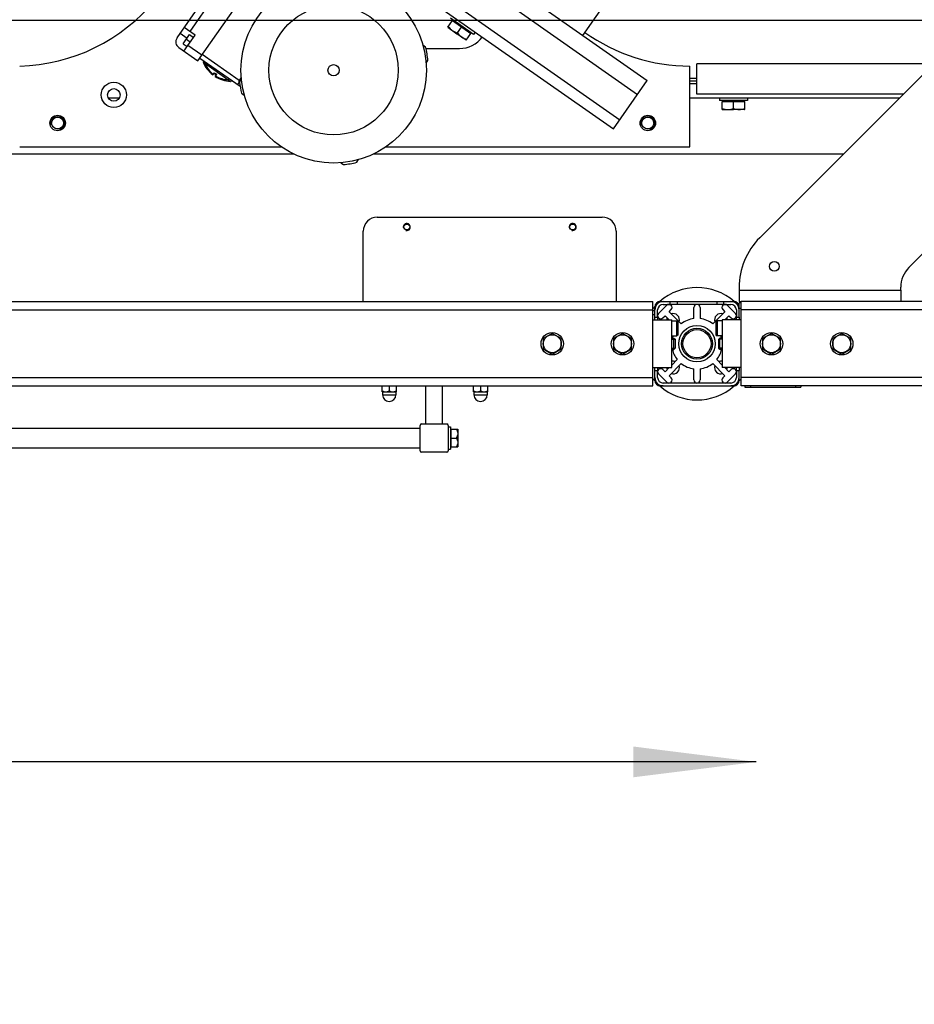
# Model space of a CAD drawing. Units: millimetres. Extents: x 0 to 420, y 0 to 297.
# Drawn here: x 153 to 179, y 74 to 102 of the extents above; entities that cross this region are included whole.
import ezdxf

# ---------------------------------------------------------------- set-up
doc = ezdxf.new("R2010")
doc.units = ezdxf.units.MM
doc.header["$LTSCALE"] = 23.1
doc.layers.get('0').update_dxf_attribs({"linetype": 'CONTINUOUS'})
for name, color, linetype in [('BEZUGSACHSEN', 7, 'CONTINUOUS'), ('FASEN', 7, 'CONTINUOUS'), ('FLAECHEN', 7, 'CONTINUOUS'), ('NORM', 7, 'CONTINUOUS'), ('RUNDUNGEN', 7, 'CONTINUOUS'), ('ZEICHNUNGSBEMASSUNGEN', 7, 'CONTINUOUS')]:
    doc.layers.add(name, color=color, linetype=linetype)
doc.styles.get("Standard").update_dxf_attribs({"font": 'txt', "width": 0.7})
doc.dimstyles.new('DIMSTYLE_1', dxfattribs={"dimtxt": 3.5, "dimasz": 3.5, "dimexe": 1.5, "dimexo": 1.5, "dimgap": 0.875, "dimtad": 1, "dimlfac": 25, "dimdsep": 46, "dimtxsty": 'STANDARD', "dimblk": '_FILLED', "dimblk1": '_FILLED', "dimblk2": '_FILLED', "dimcen": 0.09, "dimclrt": 5, "dimadec": 0, "dimazin": 0, "dimtp": 2, "dimtm": 2, "dimtfac": 1, "dimtofl": 0, "dimtmove": 0, "dimatfit": 3, "dimldrblk": '_FILLED', "dimfxl": 1, "dimtolj": 1, "dimarcsym": 0})
doc.dimstyles.new('DIMSTYLE_4', dxfattribs={"dimtxt": 3.5, "dimasz": 3.5, "dimexe": 1.5, "dimexo": 1.5, "dimgap": 0.875, "dimtad": 1, "dimlfac": 25, "dimdsep": 46, "dimtxsty": 'STANDARD', "dimblk": '_FILLED', "dimblk1": '_FILLED', "dimblk2": '_FILLED', "dimcen": 0.09, "dimclrt": 5, "dimadec": 0, "dimazin": 0, "dimtp": 0.5, "dimtm": 0.5, "dimtfac": 1, "dimtofl": 0, "dimtmove": 0, "dimatfit": 3, "dimldrblk": '_FILLED', "dimfxl": 1, "dimtolj": 1, "dimarcsym": 0})
doc.dimstyles.get("Standard").update_dxf_attribs({"dimtxt": 3.5, "dimasz": 3.5, "dimexe": 1.5, "dimexo": 1.5, "dimtad": 1, "dimdsep": 46, "dimtxsty": 'STANDARD', "dimblk": '_FILLED', "dimblk1": '_FILLED', "dimblk2": '_FILLED', "dimcen": 0.09, "dimclrt": 5, "dimadec": 0, "dimazin": 0, "dimtol": 1, "dimtp": 0.01, "dimtm": 0.01, "dimtfac": 1, "dimtofl": 0, "dimtmove": 0, "dimatfit": 3, "dimldrblk": '_FILLED', "dimfxl": 1, "dimtolj": 1, "dimarcsym": 0})

# ---------------------------------------------------------------- blocks, each defined once
blk = doc.blocks.new('_FILLED')
at = {"color": 0, "linetype": 'BYBLOCK'}
blk.add_solid([(0, 0), (-1, 0.125), (-1, -0.125)], dxfattribs=at)
blk = doc.blocks.new('*D0')
at = {"layer": 'ZEICHNUNGSBEMASSUNGEN', "color": 2, "linetype": 'CONTINUOUS'}
for p, q in [((79.146, 92.815), (79.146, 65.933)), ((185.546, 92.815), (185.546, 65.933)), ((79.146, 67.433), (132.346, 67.433)), ((185.546, 67.433), (132.346, 67.433))]:
    blk.add_line(p, q, dxfattribs=at)
at = {"layer": 'ZEICHNUNGSBEMASSUNGEN', "color": 2, "linetype": 'CONTINUOUS', "xscale": 3.5, "yscale": 3.5, "zscale": 3.5, "rotation": 180}
blk.add_blockref('_FILLED', (79.146, 67.433), dxfattribs=at)
at = {"layer": 'ZEICHNUNGSBEMASSUNGEN', "color": 2, "linetype": 'CONTINUOUS', "xscale": 3.5, "yscale": 3.5, "zscale": 3.5}
blk.add_blockref('_FILLED', (185.546, 67.433), dxfattribs=at)
at = {"layer": 'ZEICHNUNGSBEMASSUNGEN', "color": 5, "linetype": 'CONTINUOUS', "insert": (132.346, 71.808), "char_height": 3.5, "width": 16.5, "attachment_point": 2, "line_spacing_factor": 0.9}
blk.add_mtext('2660', dxfattribs=at)
blk = doc.blocks.new('*D6')
at = {"layer": 'ZEICHNUNGSBEMASSUNGEN', "color": 2, "linetype": 'CONTINUOUS'}
for p, q in [((213.93, 102.255), (47.155, 102.255)), ((48.655, 102.255), (48.655, 97.055)), ((48.655, 91.855), (48.655, 97.055)), ((48.655, 97.055), (48.655, 79.91)), ((80.106, 91.855), (47.155, 91.855))]:
    blk.add_line(p, q, dxfattribs=at)
at = {"layer": 'ZEICHNUNGSBEMASSUNGEN', "color": 2, "linetype": 'CONTINUOUS', "xscale": 3.5, "yscale": 3.5, "zscale": 3.5}
for p, rotation in [((48.655, 102.255), 90), ((48.655, 91.855), 270)]:
    blk.add_blockref('_FILLED', p, dxfattribs=dict(at, rotation=rotation))
at = {"layer": 'ZEICHNUNGSBEMASSUNGEN', "color": 5, "linetype": 'CONTINUOUS', "insert": (44.28, 88.16), "char_height": 3.5, "width": 12.375, "attachment_point": 3, "rotation": 90, "line_spacing_factor": 0.9}
blk.add_mtext('260', dxfattribs=at)

msp = doc.modelspace()

# ---------------------------------------------------------------- linework, layer by layer
at = {"color": 3, "linetype": 'CONTINUOUS'}
for p, q in [((169.09544, 101.82755), (176.66666, 112.64037)), ((181.33201, 103.26945), (174.13201, 96.06945)), ((173.54622, 94.65524), (173.54622, 94.25524)), ((178.14622, 94.57524), (178.14622, 94.25524)), ((173.54622, 94.25524), (173.60622, 94.25524))]:
    msp.add_line(p, q, dxfattribs=at)
at = {"color": 9, "linetype": 'CONTINUOUS'}
for p, q in [((157.91621, 101.94003), (159.56811, 104.29918)), ((157.63767, 101.89091), (157.83426, 101.75325)), ((158.25036, 101.26657), (157.85717, 101.54189)), ((159.31035, 100.54878), (158.26184, 101.28295)), ((159.37065, 100.63488), (159.31035, 100.54878)), ((173.54622, 94.57524), (178.14622, 94.57524))]:
    msp.add_line(p, q, dxfattribs=at)
at = {"color": 7, "linetype": 'CONTINUOUS'}
for p, q in [((158.13565, 101.10274), (160.42996, 104.37935)), ((164.7817, 104.26208), (170.65338, 100.15069)), ((165.30604, 104.48091), (170.9287, 100.54388)), ((163.43159, 104.13316), (170.14863, 99.42983)), ((163.24804, 103.87103), (169.96509, 99.16771)), ((157.54589, 101.75985), (158.29154, 102.82474)), ((158.06366, 101.83678), (157.75238, 102.05474)), ((157.71955, 101.58942), (157.90309, 101.85155)), ((157.74246, 101.37806), (158.06366, 101.83678)), ((157.81132, 101.72049), (157.926, 101.64019)), ((157.90309, 101.85155), (158.01777, 101.77125)), ((157.59501, 101.4813), (158.13565, 101.10274)), ((157.71955, 101.58942), (157.83423, 101.50912)), ((164.62134, 101.49334), (164.54446, 101.54717)), ((158.19301, 101.18466), (159.34133, 100.38059)), ((158.30769, 101.10435), (158.28475, 101.07159)), ((158.28475, 101.07159), (159.07113, 100.52096)), ((158.37322, 101.05847), (158.35028, 101.0257)), ((164.63413, 101.03866), (164.68796, 101.11553)), ((172.14622, 98.65524), (172.14622, 100.95524)), ((179.0778, 101.01524), (172.34622, 101.01524)), ((172.34622, 100.15525), (172.34622, 101.01524)), ((158.56538, 100.70526), (158.60921, 100.76786)), ((158.63091, 100.65938), (158.67474, 100.72197)), ((159.02854, 100.59961), (159.0056, 100.56684)), ((172.34622, 100.60524), (172.14622, 100.60524)), ((159.09407, 100.55372), (159.07113, 100.52096)), ((159.29723, 100.4603), (159.37598, 100.57277)), ((169.96509, 99.16771), (170.9287, 100.54388)), ((172.34622, 100.52724), (172.14622, 100.52724)), ((172.34622, 100.44724), (172.14622, 100.44724)), ((155.58506, 100.05524), (155.90738, 100.05524)), ((159.38343, 100.1802), (159.46031, 100.12637)), ((172.14622, 100.05524), (178.1178, 100.05524)), ((178.2178, 100.15524), (172.34622, 100.15524)), ((153.06622, 98.65524), (160.51646, 98.65524)), ((163.48843, 98.65524), (172.14622, 98.65524)), ((162.20427, 98.20503), (162.28115, 98.1512)), ((162.65896, 98.21782), (162.71279, 98.29469)), ((171.486, 94.14947), (171.252, 93.91547)), ((171.30622, 94.25524), (171.58622, 94.25524)), ((171.38622, 94.17524), (171.58622, 94.17524)), ((171.58622, 94.17524), (171.58622, 94.25524)), ((173.10622, 94.25524), (173.38622, 94.25524)), ((173.10622, 94.17524), (173.10622, 94.25524)), ((173.10622, 94.17524), (173.30622, 94.17524)), ((173.44045, 93.91547), (173.20645, 94.14947)), ((171.14622, 93.81524), (171.14622, 94.09524)), ((171.22622, 93.81524), (171.22622, 94.01524)), ((171.55002, 93.96458), (171.61045, 94.02502)), ((171.89683, 93.61777), (171.55002, 93.96458)), ((172.25822, 93.76984), (172.25822, 94.08724)), ((172.43422, 94.08724), (172.43422, 93.76984)), ((173.14243, 93.96458), (172.79562, 93.61777)), ((173.082, 94.02502), (173.14243, 93.96458)), ((173.46622, 94.01524), (173.46622, 93.81524)), ((173.54622, 93.81524), (173.54622, 94.01524)), ((171.08622, 93.73524), (171.62622, 93.73524)), ((171.14622, 93.81524), (171.22622, 93.81524)), ((171.37645, 93.79102), (171.43688, 93.85145)), ((171.43688, 93.85145), (171.55309, 93.73524)), ((171.62622, 92.37524), (171.62622, 93.73524)), ((171.62622, 93.70724), (171.77022, 93.70724)), ((173.06622, 93.70724), (172.92222, 93.70724)), ((173.60622, 93.73524), (173.06622, 93.73524)), ((173.06622, 93.73524), (173.06622, 92.37524)), ((173.13936, 93.73524), (173.25557, 93.85145)), ((173.25557, 93.85145), (173.316, 93.79102)), ((173.46622, 93.81524), (173.54622, 93.81524)), ((171.62622, 93.28324), (171.77022, 93.28324)), ((173.06622, 93.28324), (172.92222, 93.28324)), ((171.55002, 92.1459), (171.89683, 92.49271)), ((171.78369, 92.60585), (171.62622, 92.44838)), ((172.79562, 92.49271), (173.14243, 92.1459)), ((173.06622, 92.44838), (172.90876, 92.60585)), ((171.08622, 92.37524), (171.62622, 92.37524)), ((171.14622, 92.29524), (171.22622, 92.29524)), ((171.14622, 92.01524), (171.14622, 92.29524)), ((171.22622, 92.09524), (171.22622, 92.29524)), ((171.252, 92.19502), (171.486, 91.96102)), ((171.43688, 92.25903), (171.37645, 92.31947)), ((171.55309, 92.37524), (171.43688, 92.25903)), ((172.25822, 92.02324), (172.25822, 92.34064)), ((172.43422, 92.34064), (172.43422, 92.02324)), ((173.60622, 92.37524), (173.06622, 92.37524)), ((173.25557, 92.25903), (173.13936, 92.37524)), ((173.20645, 91.96102), (173.44045, 92.19502)), ((173.316, 92.31947), (173.25557, 92.25903)), ((173.46622, 92.29524), (173.54622, 92.29524)), ((173.46622, 92.29524), (173.46622, 92.09524)), ((173.54622, 92.01524), (173.54622, 92.29524)), ((171.61045, 92.08547), (171.55002, 92.1459)), ((173.14243, 92.1459), (173.082, 92.08547)), ((164.62622, 90.77124), (164.62622, 91.85524)), ((165.10622, 90.77124), (165.10622, 91.85524)), ((171.38622, 91.85524), (171.30622, 91.85524)), ((173.38622, 91.85524), (173.30622, 91.85524))]:
    msp.add_line(p, q, dxfattribs=at)
for centre, radius in [((162.00239, 100.83677), 2.64), ((162.00239, 100.83677), 1.84), ((162.00239, 100.83677), 0.16), ((154.14622, 99.33524), 0.17), ((170.94622, 99.33524), 0.17), ((172.34622, 93.05524), 0.52), ((172.34622, 93.05524), 0.44)]:
    msp.add_circle(centre, radius, dxfattribs=at)
at = {"color": 3, "linetype": 'CONTINUOUS'}
msp.add_circle((174.54622, 95.25524), 0.14, dxfattribs=at)
at = {"color": 7, "linetype": 'CONTINUOUS'}
for centre, radius, start, end in [((152.94622, 106.09524), 5.14, 271.337766, 10.388993), ((157.70972, 101.64513), 0.2, 145, 235), ((172.14622, 106.09524), 5.14, 234.429222, 270), ((162.00239, 100.83677), 2.7, 5.926063, 14.073937), ((159.10976, 101.41298), 0.89286, 202.479594, 232.432289), ((159.02591, 101.29322), 0.72667, 201.601521, 231.844498), ((159.10976, 101.41298), 0.84095, 232.273677, 237.726323), ((159.02591, 101.29322), 0.67056, 231.580159, 238.419841), ((159.10976, 101.41297), 0.89286, 237.567694, 267.520461), ((159.02591, 101.29322), 0.72667, 238.155479, 268.398514), ((159.26446, 100.48324), 0.04, 235, 325), ((162.00239, 100.83677), 2.7, 187.204478, 194.073937), ((162.00239, 100.83677), 2.7, 275.926063, 284.073937), ((171.30622, 94.09524), 0.16, 90, 180), ((171.54822, 94.08724), 0.088, 315, 135), ((172.34622, 94.08724), 0.088, 0, 180), ((173.14422, 94.08724), 0.088, 45, 225), ((173.38622, 94.09524), 0.16, 0, 90), ((171.31422, 93.85324), 0.088, 135, 315), ((171.6674, 93.73406), 0.18, 341.3878, 108.6122), ((173.02505, 93.73406), 0.18, 71.3878, 198.6122), ((173.37822, 93.85324), 0.088, 225, 45), ((171.6674, 93.73406), 0.18, 161.3878, 179.62588), ((172.34622, 93.05524), 0.72, 97.020371, 128.62063), ((172.34622, 93.05524), 0.72, 51.37937, 82.979629), ((173.02505, 93.73406), 0.18, 0.377582, 18.6122), ((172.34622, 93.05524), 0.72, 161.535075, 167.151435), ((172.34622, 93.05524), 0.72, 12.848565, 18.464925), ((172.34622, 93.05524), 0.72, 192.848565, 218.62063), ((172.34622, 93.05524), 0.72, 321.37937, 347.151435), ((171.6674, 92.37642), 0.18, 71.3878, 103.246508), ((172.34622, 93.05524), 0.72, 231.37937, 262.979629), ((172.34622, 93.05524), 0.72, 277.020371, 308.62063), ((173.02505, 92.37642), 0.18, 76.769012, 108.6122), ((171.31422, 92.25724), 0.088, 45, 225), ((171.6674, 92.37642), 0.18, 180.377582, 198.6122), ((171.6674, 92.37642), 0.18, 251.3878, 18.6122), ((173.02505, 92.37642), 0.18, 161.3878, 288.6122), ((173.02505, 92.37642), 0.18, 341.3878, 359.62588), ((173.37822, 92.25724), 0.088, 315, 135), ((171.30622, 92.01524), 0.16, 180, 270), ((171.54822, 92.02324), 0.088, 225, 45), ((172.34622, 92.02324), 0.088, 180, 360), ((173.14422, 92.02324), 0.088, 135, 315), ((173.38622, 92.01524), 0.16, 270, 360)]:
    msp.add_arc(centre, radius, start, end, dxfattribs=at)
at = {"color": 2, "linetype": 'CONTINUOUS'}
for centre, radius in [((154.14622, 99.33524), 0.2), ((170.94622, 99.33524), 0.2), ((164.08622, 96.37524), 0.1), ((168.80622, 96.37524), 0.1)]:
    msp.add_arc(centre, radius, 255, 195, dxfattribs=at)
at = {"color": 3, "linetype": 'CONTINUOUS'}
msp.add_arc((175.54622, 94.65524), 2, 135, 180, dxfattribs=at)
at = {"color": 7, "linetype": 'CONTINUOUS'}
msp.add_open_spline([(159.29791, 100.46516), (159.29688, 100.46219), (159.29568, 100.45927), (159.29421, 100.45649)], degree=3, dxfattribs=at)
msp.add_open_spline([(159.31035, 100.54878), (159.30906, 100.53397), (159.30653, 100.50595), (159.3023, 100.47776), (159.29791, 100.46516)], degree=3, knots=[0, 0, 0, 0, 0.52688957, 1, 1, 1, 1], dxfattribs=at)
at = {"layer": 'BEZUGSACHSEN', "color": 7, "linetype": 'CONTINUOUS'}
for p, q in [((146.14622, 98.45524), (160.86321, 98.45524)), ((163.14036, 98.45524), (176.5178, 98.45524))]:
    msp.add_line(p, q, dxfattribs=at)
for centre, radius in [((154.14622, 99.33524), 0.22), ((170.94622, 99.33524), 0.22), ((164.08622, 96.37524), 0.084), ((168.80622, 96.37524), 0.084)]:
    msp.add_circle(centre, radius, dxfattribs=at)
at = {"layer": 'FASEN', "color": 7, "linetype": 'CONTINUOUS'}
for p, q in [((171.14622, 93.99524), (171.08622, 93.99524)), ((171.14622, 93.87524), (171.08622, 93.87524)), ((171.81022, 93.68415), (171.77022, 93.70724)), ((171.77022, 93.28324), (171.77022, 93.70724)), ((171.81022, 93.30633), (171.81022, 93.68415)), ((172.88222, 93.68415), (172.92222, 93.70724)), ((172.88222, 93.68415), (172.88222, 93.30633)), ((172.92222, 93.70724), (172.92222, 93.28324)), ((171.81022, 93.30633), (171.77022, 93.28324)), ((172.88222, 93.30633), (172.92222, 93.28324)), ((136.22622, 90.65124), (164.46622, 90.65124)), ((136.22622, 90.09124), (164.46622, 90.09124))]:
    msp.add_line(p, q, dxfattribs=at)
for radius in [0.36, 0.18]:
    msp.add_circle((155.74622, 100.13524), radius, dxfattribs=at)
at = {"layer": 'FLAECHEN', "color": 7, "linetype": 'CONTINUOUS'}
msp.add_circle((172.34622, 93.05524), 0.4, dxfattribs=at)
for start, end in [(48.531277, 131.468723), (138.531277, 141.96876), (41.398657, 41.468723), (218.03124, 221.468723), (318.531277, 321.96876), (228.531277, 311.468723)]:
    msp.add_arc((172.34622, 93.05524), 1.6, start, end, dxfattribs=at)
at = {"layer": 'NORM', "color": 7, "linetype": 'CONTINUOUS'}
for p, q in [((165.98727, 101.85534), (165.33195, 102.3142)), ((165.25065, 102.05861), (165.38372, 102.24866)), ((165.25065, 102.05861), (165.51278, 101.87507)), ((165.38372, 102.24866), (165.90798, 101.88157)), ((165.40616, 102.23294), (165.41993, 102.2526)), ((165.52917, 101.89848), (165.64585, 102.06511)), ((165.77491, 101.69152), (165.90798, 101.88157)), ((165.88553, 101.89728), (165.8993, 101.91694)), ((166.03316, 101.92087), (165.98727, 101.85534)), ((165.77209, 101.69349), (165.77491, 101.69152)), ((172.98622, 100.05524), (172.98622, 99.97524)), ((173.78622, 100.05524), (173.78622, 99.97524)), ((173.78622, 99.97524), (172.98622, 99.97524)), ((173.06622, 99.95124), (173.70622, 99.95124)), ((173.06622, 99.71924), (173.06622, 99.95124)), ((173.09362, 99.95124), (173.09362, 99.97524)), ((173.38622, 99.74782), (173.38622, 99.95124)), ((173.67882, 99.95124), (173.67882, 99.97524)), ((173.70622, 99.71924), (173.70622, 99.95124)), ((173.06622, 99.71924), (173.38622, 99.71924)), ((173.70279, 99.71924), (173.70622, 99.71924)), ((168.22622, 93.34923), (167.97162, 93.20223)), ((168.48082, 93.20223), (168.22622, 93.34923)), ((170.22622, 93.34923), (169.97162, 93.20223)), ((170.48082, 93.20223), (170.22622, 93.34923)), ((174.46622, 93.34923), (174.21162, 93.20223)), ((174.72082, 93.20223), (174.46622, 93.34923)), ((176.46622, 93.34923), (176.21162, 93.20223)), ((176.72082, 93.20223), (176.46622, 93.34923)), ((167.97162, 93.20223), (167.97162, 92.90825)), ((168.48082, 92.90825), (168.48082, 93.20223)), ((169.97162, 93.20223), (169.97162, 92.90825)), ((170.48082, 92.90825), (170.48082, 93.20223)), ((171.62622, 93.21524), (171.69154, 93.21524)), ((171.69154, 93.21524), (171.72222, 93.18456)), ((171.69154, 92.89524), (171.69154, 93.21524)), ((171.72222, 93.18456), (171.72222, 92.92592)), ((173.0009, 93.21524), (172.97022, 93.18456)), ((172.97022, 92.92592), (172.97022, 93.18456)), ((173.06622, 93.21524), (173.0009, 93.21524)), ((173.0009, 92.89524), (173.0009, 93.21524)), ((174.21162, 93.20223), (174.21162, 92.90825)), ((174.72082, 92.90825), (174.72082, 93.20223)), ((176.21162, 93.20223), (176.21162, 92.90825)), ((176.72082, 92.90825), (176.72082, 93.20223)), ((167.97162, 92.90825), (168.22622, 92.76125)), ((168.22622, 92.76125), (168.48082, 92.90825)), ((169.97162, 92.90825), (170.22622, 92.76125)), ((170.22622, 92.76125), (170.48082, 92.90825)), ((171.62622, 92.89524), (171.69154, 92.89524)), ((171.69154, 92.89524), (171.72222, 92.92592)), ((173.0009, 92.89524), (172.97022, 92.92592)), ((173.06622, 92.89524), (173.0009, 92.89524)), ((174.21162, 92.90825), (174.46622, 92.76125)), ((174.46622, 92.76125), (174.72082, 92.90825)), ((176.21162, 92.90825), (176.46622, 92.76125)), ((176.46622, 92.76125), (176.72082, 92.90825)), ((163.38622, 91.68324), (163.38622, 91.85524)), ((163.38622, 91.68324), (163.78622, 91.68324)), ((163.39622, 91.68324), (163.39622, 91.60124)), ((163.58622, 91.85524), (163.58622, 91.71418)), ((163.77622, 91.68324), (163.77622, 91.60124)), ((163.78622, 91.85524), (163.78622, 91.68324)), ((165.98622, 91.68324), (165.98622, 91.85524)), ((165.98622, 91.68324), (166.38622, 91.68324)), ((165.99622, 91.68324), (165.99622, 91.60124)), ((166.18622, 91.85524), (166.18622, 91.71418)), ((166.37622, 91.68324), (166.37622, 91.60124)), ((166.38622, 91.85524), (166.38622, 91.68324)), ((165.26622, 90.69124), (165.33022, 90.69124)), ((165.33022, 90.69124), (165.33022, 90.05124)), ((165.33022, 90.60384), (165.33622, 90.60384)), ((165.33622, 90.62584), (165.53622, 90.62584)), ((165.33622, 90.62584), (165.33622, 90.11664)), ((165.53622, 90.62584), (165.53622, 90.11664)), ((165.33622, 90.37124), (165.49684, 90.37124)), ((165.26622, 90.05124), (165.33022, 90.05124)), ((165.33022, 90.13864), (165.33622, 90.13864)), ((165.33622, 90.11664), (165.53622, 90.11664))]:
    msp.add_line(p, q, dxfattribs=at)
at = {"layer": 'NORM', "color": 4, "linetype": 'CONTINUOUS'}
for p, q in [((165.77209, 101.69349), (165.51278, 101.87507)), ((173.70279, 99.71924), (173.38622, 99.71924))]:
    msp.add_line(p, q, dxfattribs=at)
at = {"layer": 'NORM', "color": 2, "linetype": 'CONTINUOUS'}
for p, q in [((171.62622, 93.18456), (171.72222, 93.18456)), ((173.06622, 93.18456), (172.97022, 93.18456)), ((171.62622, 92.92592), (171.72222, 92.92592)), ((173.06622, 92.92592), (172.97022, 92.92592))]:
    msp.add_line(p, q, dxfattribs=at)
at = {"layer": 'NORM', "color": 9, "linetype": 'CONTINUOUS'}
for p, q in [((163.39622, 91.60124), (163.77622, 91.60124)), ((165.99622, 91.60124), (166.37622, 91.60124))]:
    msp.add_line(p, q, dxfattribs=at)
at = {"layer": 'NORM', "color": 7, "linetype": 'CONTINUOUS'}
for centre, radius in [((168.22622, 93.05524), 0.32), ((168.22622, 93.05524), 0.2546), ((170.22622, 93.05524), 0.32), ((170.22622, 93.05524), 0.2546), ((174.46622, 93.05524), 0.32), ((174.46622, 93.05524), 0.2546), ((176.46622, 93.05524), 0.32), ((176.46622, 93.05524), 0.2546)]:
    msp.add_circle(centre, radius, dxfattribs=at)
for centre in [(163.58622, 91.60124), (166.18622, 91.60124)]:
    msp.add_arc(centre, 0.19, 180, 360, dxfattribs=at)
for points in [[(165.26704, 102.08202), (165.29932, 102.03851), (165.33733, 101.99791), (165.38171, 101.96684)], [(165.38171, 101.96684), (165.42609, 101.93576), (165.47724, 101.91393), (165.52917, 101.89848)], [(165.52917, 101.89848), (165.56145, 101.85497), (165.59946, 101.81437), (165.64384, 101.7833)], [(165.64384, 101.7833), (165.68822, 101.75222), (165.73937, 101.73038), (165.7913, 101.71494)], [(173.06622, 99.74782), (173.11762, 99.73069), (173.17205, 99.71924), (173.22622, 99.71924)], [(173.22622, 99.71924), (173.2804, 99.71924), (173.33483, 99.73069), (173.38622, 99.74782)], [(173.38622, 99.74782), (173.43762, 99.73069), (173.49205, 99.71924), (173.54622, 99.71924)], [(173.54622, 99.71924), (173.6004, 99.71924), (173.65483, 99.73069), (173.70622, 99.74782)], [(163.38622, 91.71418), (163.41644, 91.69673), (163.45133, 91.68324), (163.48622, 91.68324)], [(163.48622, 91.68324), (163.52112, 91.68324), (163.55601, 91.69673), (163.58622, 91.71418)], [(163.58622, 91.71418), (163.61644, 91.69673), (163.65133, 91.68324), (163.68622, 91.68324)], [(163.68622, 91.68324), (163.72112, 91.68324), (163.75601, 91.69673), (163.78622, 91.71418)], [(165.98622, 91.71418), (166.01644, 91.69673), (166.05133, 91.68324), (166.08622, 91.68324)], [(166.08622, 91.68324), (166.12112, 91.68324), (166.15601, 91.69673), (166.18622, 91.71418)], [(166.18622, 91.71418), (166.21644, 91.69673), (166.25133, 91.68324), (166.28622, 91.68324)], [(166.28622, 91.68324), (166.32112, 91.68324), (166.35601, 91.69673), (166.38622, 91.71418)]]:
    msp.add_open_spline(points, degree=3, dxfattribs=at)
for points, knots in [([(165.49684, 90.62584), (165.50253, 90.61598), (165.52345, 90.57664), (165.53622, 90.53182), (165.53622, 90.49854)], [0, 0, 0, 0, 0.25490559, 1, 1, 1, 1]), ([(165.53622, 90.49854), (165.53622, 90.46526), (165.52345, 90.42044), (165.50253, 90.3811), (165.49684, 90.37124)], [0, 0, 0, 0, 0.74509363, 1, 1, 1, 1]), ([(165.49684, 90.37124), (165.50253, 90.36138), (165.52345, 90.32204), (165.53622, 90.27722), (165.53622, 90.24394)], [0, 0, 0, 0, 0.25490545, 1, 1, 1, 1]), ([(165.53622, 90.24394), (165.53622, 90.21066), (165.52345, 90.16584), (165.50253, 90.1265), (165.49684, 90.11664)], [0, 0, 0, 0, 0.7450942, 1, 1, 1, 1])]:
    msp.add_open_spline(points, degree=3, knots=knots, dxfattribs=at)
at = {"layer": 'RUNDUNGEN', "color": 7, "linetype": 'CONTINUOUS'}
for p, q in [((164.63041, 101.45524), (165.58769, 101.45524)), ((163.24622, 96.65524), (169.64622, 96.65524)), ((162.84622, 94.25524), (162.84622, 96.25524)), ((170.04622, 96.25524), (170.04622, 94.25524)), ((129.60622, 94.25524), (171.08622, 94.25524)), ((171.08622, 91.85524), (171.08622, 94.25524)), ((171.58622, 94.25524), (173.10622, 94.25524)), ((173.10622, 94.17524), (171.58622, 94.17524)), ((173.60622, 94.21524), (173.54622, 94.21524)), ((183.08622, 94.25524), (173.60622, 94.25524)), ((173.60622, 91.85524), (173.60622, 94.25524)), ((171.14622, 93.73524), (171.14622, 93.81524)), ((171.22622, 93.81524), (171.22622, 93.73524)), ((173.46622, 93.73524), (173.46622, 93.81524)), ((173.54622, 93.81524), (173.54622, 93.73524)), ((171.14622, 92.29524), (171.14622, 92.37524)), ((171.22622, 92.37524), (171.22622, 92.29524)), ((173.46622, 92.29524), (173.46622, 92.37524)), ((173.54622, 92.37524), (173.54622, 92.29524)), ((173.30622, 91.93524), (171.38622, 91.93524)), ((129.60622, 91.85524), (171.08622, 91.85524)), ((171.38622, 91.85524), (173.30622, 91.85524)), ((183.08622, 91.85524), (173.60622, 91.85524)), ((173.70622, 91.85524), (173.70622, 91.81524)), ((173.70622, 91.81524), (175.30622, 91.81524)), ((175.30622, 91.85524), (175.30622, 91.81524)), ((164.46622, 90.01124), (164.46622, 90.73124)), ((164.50622, 90.77124), (165.22622, 90.77124)), ((165.26622, 90.73124), (165.26622, 90.01124)), ((165.22622, 89.97124), (164.50622, 89.97124))]:
    msp.add_line(p, q, dxfattribs=at)
at = {"layer": 'RUNDUNGEN', "color": 3, "linetype": 'CONTINUOUS'}
for p, q in [((178.38054, 95.22681), (182.17465, 99.02093)), ((178.14622, 94.57524), (178.14622, 94.66113)), ((173.54622, 94.01524), (173.54622, 94.21524))]:
    msp.add_line(p, q, dxfattribs=at)
at = {"layer": 'RUNDUNGEN', "color": 9, "linetype": 'CONTINUOUS'}
for p, q in [((171.78622, 94.25524), (171.78622, 94.17524)), ((172.90622, 94.25524), (172.90622, 94.17524)), ((129.60622, 94.01524), (171.08622, 94.01524)), ((173.60622, 94.05524), (173.54622, 94.05524)), ((183.08622, 94.01524), (173.60622, 94.01524)), ((129.60622, 92.09524), (171.08622, 92.09524)), ((183.08622, 92.09524), (173.60622, 92.09524)), ((173.86622, 91.85524), (173.86622, 91.81524)), ((175.14622, 91.85524), (175.14622, 91.81524))]:
    msp.add_line(p, q, dxfattribs=at)
at = {"layer": 'RUNDUNGEN', "color": 7, "linetype": 'CONTINUOUS'}
for centre, radius, start, end in [((165.58769, 102.25524), 0.8, 270, 323.683177), ((163.24622, 96.25524), 0.4, 90, 180), ((169.64622, 96.25524), 0.4, 0, 90), ((171.38622, 94.01524), 0.24, 90, 180), ((171.38622, 94.01524), 0.16, 90, 180), ((173.30622, 94.01524), 0.24, 0, 90), ((173.30622, 94.01524), 0.16, 0, 90), ((171.38622, 92.09524), 0.24, 180, 270), ((171.38622, 92.09524), 0.16, 180, 270), ((173.30622, 92.09524), 0.24, 270, 360), ((173.30622, 92.09524), 0.16, 270, 360), ((164.50622, 90.73124), 0.04, 90, 180), ((165.22622, 90.73124), 0.04, 0, 90), ((164.50622, 90.01124), 0.04, 180, 270), ((165.22622, 90.01124), 0.04, 270, 360)]:
    msp.add_arc(centre, radius, start, end, dxfattribs=at)
at = {"layer": 'RUNDUNGEN', "color": 3, "linetype": 'CONTINUOUS'}
msp.add_arc((178.94622, 94.66113), 0.8, 135, 180, dxfattribs=at)

# ---------------------------------------------------------------- dimensions: what is measured, and where the dimension line sits
at = {"layer": 'ZEICHNUNGSBEMASSUNGEN', "color": 2, "linetype": 'CONTINUOUS'}
dim = msp.add_linear_dim(base=(48.65505, 102.25524), p1=(81.60622, 91.85524), p2=(215.42989, 102.25524), angle=90, dimstyle='DIMSTYLE_4', dxfattribs=at)
dim.commit()
dim.dimension.update_dxf_attribs({"geometry": '*D6', "text_midpoint": (48.65505, 83.53509), "dimtype": 160})
dim = msp.add_linear_dim(base=(185.54622, 67.43297), p1=(79.14622, 94.31524), p2=(185.54622, 94.31524), dimstyle='DIMSTYLE_1', dxfattribs=at)
dim.commit()
dim.dimension.update_dxf_attribs({"geometry": '*D0', "text_midpoint": (131.84623, 67.43297), "dimtype": 160})

# ---------------------------------------------------------------- leaders
at = {"color": 2, "linetype": 'CONTINUOUS'}
msp.add_leader([(174.03514, 81.15544), (154.66289, 81.15991), (149.66289, 81.15991)], dimstyle='STANDARD', override={"dimtad": 0}, dxfattribs=at)

doc.saveas('drawing.dxf')
